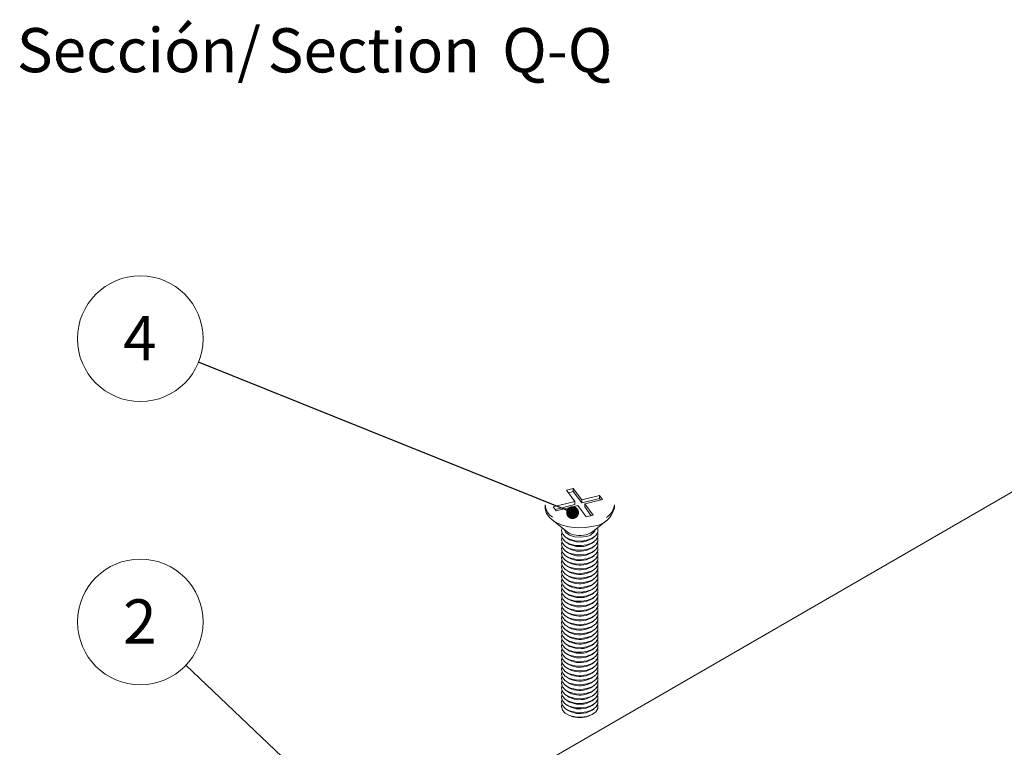
# Model space of a CAD drawing. Units: millimetres. Extents: x 0 to 841, y 0 to 594.
# Drawn here: x 685 to 763, y 225 to 283 of the extents above; entities that cross this region are included whole.
import ezdxf

# ---------------------------------------------------------------- set-up
doc = ezdxf.new("R2010")
doc.units = ezdxf.units.MM
doc.styles.add('SLDTEXTSTYLE0', font='TXT', dxfattribs={"width": 0.75})
doc.dimstyles.new('SLDDIMSTYLE8', dxfattribs={"dimtxt": 0.18, "dimasz": 1.016, "dimexe": 0, "dimexo": 0.0625, "dimgap": 0, "dimtad": 0, "dimtih": 1, "dimtoh": 1, "dimdec": 0, "dimrnd": 1e-09, "dimzin": 0, "dimdsep": 46, "dimtxsty": 'Standard', "dimblk1": 'DOT', "dimblk2": 'DOT', "dimsah": 1, "dimcen": 0.09, "dimadec": 0, "dimazin": 0, "dimtfac": 1.016, "dimtdec": 0, "dimtofl": 0, "dimtmove": 0, "dimatfit": 3, "dimldrblk": 'DOT', "dimfxl": 1, "dimfrac": 2, "dimtolj": 1, "dimtzin": 0, "dimarcsym": 0})

# ---------------------------------------------------------------- blocks, each defined once
blk = doc.blocks.new('SW_NOTE_32')
at = {"color": 0, "linetype": 'Continuous', "lineweight": 0}
blk.add_circle((-3.613, 3.429), 4.981, dxfattribs=at)
at = {"color": 0, "linetype": 'Continuous', "lineweight": 0, "insert": (-3.648, 5.22), "char_height": 3.5, "attachment_point": 2, "style": 'SLDTEXTSTYLE0'}
blk.add_mtext('2', dxfattribs=at)
blk = doc.blocks.new('_DOT')
at = {"color": 0, "linetype": 'ByBlock', "lineweight": -2}
blk.add_line((-0.5, 0), (-1, 0), dxfattribs=at)
at = {"color": 0, "linetype": 'ByBlock', "const_width": 0.5}
blk.add_lwpolyline([(-0.25, 0, 1), (0.25, 0, 1)], format="xyb", close=True, dxfattribs=at)
blk = doc.blocks.new('SW_NOTE_35')
at = {"color": 0, "linetype": 'Continuous', "lineweight": 0}
blk.add_circle((-4.622, 1.858), 4.981, dxfattribs=at)
at = {"color": 0, "linetype": 'Continuous', "lineweight": 0, "insert": (-4.657, 3.649), "char_height": 3.5, "attachment_point": 2, "style": 'SLDTEXTSTYLE0'}
blk.add_mtext('4', dxfattribs=at)
blk = doc.blocks.new('SW_NOTE_39')
at = {"color": 0, "linetype": 'Continuous', "lineweight": 0, "char_height": 3.5, "attachment_point": 2, "style": 'SLDTEXTSTYLE0'}
for s, insert in [('Sección/', (10.008, 4.512)), ('Section', (28.638, 4.498)), ('Q-Q', (43.186, 4.512))]:
    blk.add_mtext(s, dxfattribs=dict(at, insert=insert))

msp = doc.modelspace()

# ---------------------------------------------------------------- linework, layer by layer
at = {"color": 7, "linetype": 'Continuous', "lineweight": 15}
for p, q in [((771.5025868, 250.1430516), (703.7278863, 211.0175499)), ((728.8880507, 245.9032705), (728.3366484, 245.7667135)), ((728.3366484, 245.7667135), (729.0068714, 244.8648132)), ((728.8880507, 245.6583082), (728.4903911, 245.5598262)), ((729.5582736, 245.0013702), (728.8880507, 245.9032705)), ((728.8880507, 245.6583082), (728.8880507, 245.9032705)), ((729.5582736, 244.756408), (728.8880507, 245.6583082)), ((730.9735894, 245.3518789), (729.5582736, 245.0013702)), ((731.2101387, 245.0335611), (730.9735894, 245.3518789)), ((730.9735894, 245.1069166), (730.9735894, 245.3518789)), ((726.6508471, 244.6106247), (726.6508471, 244.3656624)), ((729.0068714, 244.8648132), (727.2975745, 244.4414989)), ((727.2975745, 244.4414989), (727.5341237, 244.1231812)), ((729.0068714, 244.619851), (727.4513171, 244.2346117)), ((727.5341237, 244.1231812), (729.2434206, 244.5464955)), ((729.0068714, 244.619851), (729.0068714, 244.8648132)), ((729.2434206, 244.5464955), (729.9136436, 243.6445952)), ((730.9735894, 245.1069166), (729.5582736, 244.756408)), ((729.5582736, 244.756408), (729.5582736, 245.0013702)), ((729.7948229, 244.6830525), (731.2101387, 245.0335611)), ((730.4650458, 243.7811522), (729.7948229, 244.6830525)), ((729.7948229, 244.4380902), (729.7948229, 244.6830525)), ((730.3113031, 243.7430772), (729.7948229, 244.4380902)), ((731.056396, 244.9954861), (730.9735894, 245.1069166)), ((732.1508471, 244.3656624), (732.1508471, 244.6106247)), ((729.9136436, 243.6445952), (730.4650458, 243.7811522)), ((727.1788018, 243.4303468), (728.3908265, 242.4707455)), ((730.4108677, 242.4707455), (731.6228924, 243.4303468)), ((728.2729497, 242.0432285), (728.4285217, 241.9320646)), ((730.3731725, 241.9320646), (730.5287446, 242.0432285)), ((728.2729497, 241.6757851), (728.4285217, 241.5646213)), ((728.2729497, 241.3083418), (728.4285217, 241.1971779)), ((730.3731725, 241.5646213), (730.5287446, 241.6757851)), ((730.3731725, 241.1971779), (730.5287446, 241.3083418)), ((728.2729497, 240.9408984), (728.4285217, 240.8297345)), ((728.2729497, 240.573455), (728.4285217, 240.4622912)), ((730.3731725, 240.8297345), (730.5287446, 240.9408984)), ((730.3731725, 240.4622912), (730.5287446, 240.573455)), ((728.2729497, 240.2060117), (728.4285217, 240.0948478)), ((728.2729497, 239.8385683), (728.4285217, 239.7274044)), ((730.3731725, 240.0948478), (730.5287446, 240.2060117)), ((730.3731725, 239.7274044), (730.5287446, 239.8385683)), ((728.2729497, 239.4711249), (728.4285217, 239.3599611)), ((728.2729497, 239.1036816), (728.4285217, 238.9925177)), ((730.3731725, 239.3599611), (730.5287446, 239.4711249)), ((730.3731725, 238.9925177), (730.5287446, 239.1036816)), ((728.2729497, 238.7362382), (728.4285217, 238.6250743)), ((728.2729497, 238.3687948), (728.4285217, 238.257631)), ((730.3731725, 238.6250743), (730.5287446, 238.7362382)), ((730.3731725, 238.257631), (730.5287446, 238.3687948)), ((728.2729497, 238.0013515), (728.4285217, 237.8901876)), ((728.2729497, 237.6339081), (728.4285217, 237.5227442)), ((730.3731725, 237.8901876), (730.5287446, 238.0013515)), ((730.3731725, 237.5227442), (730.5287446, 237.6339081)), ((728.2729497, 237.2664647), (728.4285217, 237.1553009)), ((728.2729497, 236.8990214), (728.4285217, 236.7878575)), ((730.3731725, 237.1553009), (730.5287446, 237.2664647)), ((730.3731725, 236.7878575), (730.5287446, 236.8990214)), ((728.2729497, 236.531578), (728.4285217, 236.4204141)), ((728.2729497, 236.1641346), (728.4285217, 236.0529708)), ((728.2729497, 235.7966913), (728.4285217, 235.6855274)), ((730.3731725, 236.4204141), (730.5287446, 236.531578)), ((730.3731725, 236.0529708), (730.5287446, 236.1641346)), ((730.3731725, 235.6855274), (730.5287446, 235.7966913)), ((728.2729497, 235.4292479), (728.4285217, 235.318084)), ((728.2729497, 235.0618045), (728.4285217, 234.9506407)), ((730.3731725, 235.318084), (730.5287446, 235.4292479)), ((730.3731725, 234.9506407), (730.5287446, 235.0618045)), ((728.2729497, 234.6943612), (728.4285217, 234.5831973)), ((728.2729497, 234.3269178), (728.4285217, 234.2157539)), ((730.3731725, 234.5831973), (730.5287446, 234.6943612)), ((730.3731725, 234.2157539), (730.5287446, 234.3269178)), ((728.2729497, 233.9594744), (728.4285217, 233.8483106)), ((728.2729497, 233.5920311), (728.4285217, 233.4808672)), ((730.3731725, 233.8483106), (730.5287446, 233.9594744)), ((730.3731725, 233.4808672), (730.5287446, 233.5920311)), ((728.2729497, 233.2245877), (728.4285217, 233.1134238)), ((728.2729497, 232.8571443), (728.4285217, 232.7459805)), ((730.3731725, 233.1134238), (730.5287446, 233.2245877)), ((730.3731725, 232.7459805), (730.5287446, 232.8571443)), ((728.2729497, 232.489701), (728.4285217, 232.3785371)), ((728.2729497, 232.1222576), (728.4285217, 232.0110938)), ((730.3731725, 232.3785371), (730.5287446, 232.489701)), ((730.3731725, 232.0110938), (730.5287446, 232.1222576)), ((728.2729497, 231.7548143), (728.4285217, 231.6436504)), ((728.2729497, 231.3873709), (728.4285217, 231.276207)), ((730.3731725, 231.6436504), (730.5287446, 231.7548143)), ((730.3731725, 231.276207), (730.5287446, 231.3873709)), ((728.2729497, 231.0199275), (728.4285217, 230.9087637)), ((728.2729497, 230.6524842), (728.4285217, 230.5413203)), ((730.3731725, 230.9087637), (730.5287446, 231.0199275)), ((730.3731725, 230.5413203), (730.5287446, 230.6524842)), ((728.2729497, 230.2850408), (728.4285217, 230.1738769)), ((728.2729497, 229.9175974), (728.4285217, 229.8064336)), ((728.2729497, 229.5501541), (728.4285217, 229.4389902)), ((730.3731725, 230.1738769), (730.5287446, 230.2850408)), ((730.3731725, 229.8064336), (730.5287446, 229.9175974)), ((730.3731725, 229.4389902), (730.5287446, 229.5501541)), ((728.2729497, 229.1827107), (728.4285217, 229.0715468)), ((728.2729497, 228.8152673), (728.4285217, 228.7041035)), ((730.3731725, 229.0715468), (730.5287446, 229.1827107)), ((730.3731725, 228.7041035), (730.5287446, 228.8152673)), ((728.2729497, 228.447824), (728.4285217, 228.3366601)), ((730.3731725, 228.3366601), (730.5287446, 228.447824)), ((728.5219591, 227.9406501), (728.6583383, 227.8806518)), ((730.143356, 227.8806518), (730.2797351, 227.9406501))]:
    msp.add_line(p, q, dxfattribs=at)
at = {"color": 7, "linetype": 'Continuous', "lineweight": 15, "flags": 128}
for points in [[(730.4850313, 242.9067061), (729.8487139, 242.7993164), (729.1863681, 242.7829569), (728.5364871, 242.8585786), (727.9368395, 243.0217865), (727.4222747, 243.2630956), (727.0226973, 243.5684819), (726.7613294, 243.9201974), (726.6533607, 244.2978017), (726.6508471, 244.3656624)], [(729.9725079, 241.8000048), (729.5088537, 241.7345309), (729.0334953, 241.7595142), (728.5979452, 241.8722474), (728.2494019, 242.0605141), (728.0256357, 242.3039127), (727.9508949, 242.5760672), (727.9982521, 242.7815601)], [(729.9725079, 241.4325614), (729.5088537, 241.3670875), (729.0334953, 241.3920708), (728.5979452, 241.504804), (728.2494019, 241.6930708), (728.0256357, 241.9364694), (727.9508949, 242.2086238), (727.9862033, 242.385551)], [(729.8936581, 242.0898324), (729.4454016, 242.0318432), (728.9911278, 242.0712495), (728.5921889, 242.2027293), (728.3024637, 242.4085253), (728.1634548, 242.6507635)], [(730.4108677, 242.4707455), (730.2753577, 242.3802798), (729.8936581, 242.232727)], [(730.8034421, 242.7815601), (730.8329611, 242.700343), (730.8290867, 242.4247986), (730.6704403, 242.1649102), (730.3742138, 241.9488408), (729.9725079, 241.8000048)], [(730.8154909, 242.385551), (730.8329611, 242.3328996), (730.8290867, 242.0573552), (730.6704403, 241.7974669), (730.3742138, 241.5813974), (729.9725079, 241.4325614)], [(729.9725079, 241.065118), (729.5088537, 240.9996441), (729.0334953, 241.0246275), (728.5979452, 241.1373607), (728.2494019, 241.3256274), (728.0256357, 241.569026), (727.9508949, 241.8411805), (727.9862033, 242.0181076)], [(729.9725079, 240.6976747), (729.5088537, 240.6322008), (729.0334953, 240.6571841), (728.5979452, 240.7699173), (728.2494019, 240.958184), (728.0256357, 241.2015826), (727.9508949, 241.4737371), (727.9862033, 241.6506642)], [(729.9725079, 240.3302313), (729.5088537, 240.2647574), (729.0334953, 240.2897407), (728.5979452, 240.4024739), (728.2494019, 240.5907407), (728.0256357, 240.8341393), (727.9508949, 241.1062937), (727.9862033, 241.2832209)], [(730.3731725, 241.9320646), (730.2753577, 241.8699418), (729.8936581, 241.722389)], [(730.3731725, 241.5646213), (730.2753577, 241.5024985), (729.8936581, 241.3549456)], [(730.8154909, 242.0181076), (730.8329611, 241.9654562), (730.8290867, 241.6899119), (730.6704403, 241.4300235), (730.3742138, 241.2139541), (729.9725079, 241.065118)], [(730.8154909, 241.6506642), (730.8329611, 241.5980129), (730.8290867, 241.3224685), (730.6704403, 241.0625801), (730.3742138, 240.8465107), (729.9725079, 240.6976747)], [(730.8154909, 241.2832209), (730.8329611, 241.2305695), (730.8290867, 240.9550251), (730.6704403, 240.6951368), (730.3742138, 240.4790673), (729.9725079, 240.3302313)], [(729.9725079, 239.9627879), (729.5088537, 239.897314), (729.0334953, 239.9222974), (728.5979452, 240.0350306), (728.2494019, 240.2232973), (728.0256357, 240.4666959), (727.9508949, 240.7388504), (727.9862033, 240.9157775)], [(729.9725079, 239.5953446), (729.5088537, 239.5298707), (729.0334953, 239.554854), (728.5979452, 239.6675872), (728.2494019, 239.8558539), (728.0256357, 240.0992525), (727.9508949, 240.371407), (727.9862033, 240.5483341)], [(730.3731725, 241.1971779), (730.2753577, 241.1350551), (729.8936581, 240.9875023)], [(730.3731725, 240.8297345), (730.2753577, 240.7676117), (729.8936581, 240.6200589)], [(730.8154909, 240.9157775), (730.8329611, 240.8631261), (730.8290867, 240.5875818), (730.6704403, 240.3276934), (730.3742138, 240.111624), (729.9725079, 239.9627879)], [(730.8154909, 240.5483341), (730.8329611, 240.4956828), (730.8290867, 240.2201384), (730.6704403, 239.96025), (730.3742138, 239.7441806), (729.9725079, 239.5953446)], [(729.9725079, 239.2279012), (729.5088537, 239.1624273), (729.0334953, 239.1874106), (728.5979452, 239.3001439), (728.2494019, 239.4884106), (728.0256357, 239.7318092), (727.9508949, 240.0039636), (727.9862033, 240.1808908)], [(729.9725079, 238.8604578), (729.5088537, 238.7949839), (729.0334953, 238.8199673), (728.5979452, 238.9327005), (728.2494019, 239.1209672), (728.0256357, 239.3643658), (727.9508949, 239.6365203), (727.9862033, 239.8134474)], [(730.3731725, 240.4622912), (730.2753577, 240.4001684), (729.8936581, 240.2526155)], [(730.3731725, 240.0948478), (730.2753577, 240.032725), (729.8936581, 239.8851722)], [(730.3731725, 239.7274044), (730.2753577, 239.6652816), (729.8936581, 239.5177288)], [(730.8154909, 240.1808908), (730.8329611, 240.1282394), (730.8290867, 239.852695), (730.6704403, 239.5928067), (730.3742138, 239.3767372), (729.9725079, 239.2279012)], [(730.8154909, 239.8134474), (730.8329611, 239.7607961), (730.8290867, 239.4852517), (730.6704403, 239.2253633), (730.3742138, 239.0092939), (729.9725079, 238.8604578)], [(729.9725079, 238.4930145), (729.5088537, 238.4275406), (729.0334953, 238.4525239), (728.5979452, 238.5652571), (728.2494019, 238.7535238), (728.0256357, 238.9969224), (727.9508949, 239.2690769), (727.9862033, 239.446004)], [(729.9725079, 238.1255711), (729.5088537, 238.0600972), (729.0334953, 238.0850805), (728.5979452, 238.1978138), (728.2494019, 238.3860805), (728.0256357, 238.6294791), (727.9508949, 238.9016335), (727.9862033, 239.0785607)], [(730.3731725, 239.3599611), (730.2753577, 239.2978383), (729.8936581, 239.1502854)], [(730.3731725, 238.9925177), (730.2753577, 238.9303949), (729.8936581, 238.7828421)], [(730.8154909, 239.446004), (730.8329611, 239.3933527), (730.8290867, 239.1178083), (730.6704403, 238.8579199), (730.3742138, 238.6418505), (729.9725079, 238.4930145)], [(730.8154909, 239.0785607), (730.8329611, 239.0259093), (730.8290867, 238.7503649), (730.6704403, 238.4904766), (730.3742138, 238.2744071), (729.9725079, 238.1255711)], [(729.9725079, 237.7581278), (729.5088537, 237.6926539), (729.0334953, 237.7176372), (728.5979452, 237.8303704), (728.2494019, 238.0186371), (728.0256357, 238.2620357), (727.9508949, 238.5341902), (727.9862033, 238.7111173)], [(729.9725079, 237.3906844), (729.5088537, 237.3252105), (729.0334953, 237.3501938), (728.5979452, 237.462927), (728.2494019, 237.6511937), (728.0256357, 237.8945923), (727.9508949, 238.1667468), (727.9862033, 238.3436739)], [(730.3731725, 238.6250743), (730.2753577, 238.5629516), (729.8936581, 238.4153987)], [(730.3731725, 238.257631), (730.2753577, 238.1955082), (729.8936581, 238.0479554)], [(730.8154909, 238.7111173), (730.8329611, 238.658466), (730.8290867, 238.3829216), (730.6704403, 238.1230332), (730.3742138, 237.9069638), (729.9725079, 237.7581278)], [(730.8154909, 238.3436739), (730.8329611, 238.2910226), (730.8290867, 238.0154782), (730.6704403, 237.7555898), (730.3742138, 237.5395204), (729.9725079, 237.3906844)], [(729.9725079, 237.023241), (729.5088537, 236.9577671), (729.0334953, 236.9827504), (728.5979452, 237.0954837), (728.2494019, 237.2837504), (728.0256357, 237.527149), (727.9508949, 237.7993034), (727.9862033, 237.9762306)], [(729.9725079, 236.6557977), (729.5088537, 236.5903238), (729.0334953, 236.6153071), (728.5979452, 236.7280403), (728.2494019, 236.916307), (728.0256357, 237.1597056), (727.9508949, 237.4318601), (727.9862033, 237.6087872)], [(730.3731725, 237.8901876), (730.2753577, 237.8280648), (729.8936581, 237.680512)], [(730.3731725, 237.5227442), (730.2753577, 237.4606215), (729.8936581, 237.3130686)], [(730.8154909, 237.9762306), (730.8329611, 237.9235792), (730.8290867, 237.6480348), (730.6704403, 237.3881465), (730.3742138, 237.172077), (729.9725079, 237.023241)], [(730.8154909, 237.6087872), (730.8329611, 237.5561359), (730.8290867, 237.2805915), (730.6704403, 237.0207031), (730.3742138, 236.8046337), (729.9725079, 236.6557977)], [(729.9725079, 236.2883543), (729.5088537, 236.2228804), (729.0334953, 236.2478637), (728.5979452, 236.3605969), (728.2494019, 236.5488636), (728.0256357, 236.7922622), (727.9508949, 237.0644167), (727.9862033, 237.2413439)], [(729.9725079, 235.9209109), (729.5088537, 235.855437), (729.0334953, 235.8804203), (728.5979452, 235.9931536), (728.2494019, 236.1814203), (728.0256357, 236.4248189), (727.9508949, 236.6969733), (727.9862033, 236.8739005)], [(730.3731725, 237.1553009), (730.2753577, 237.0931781), (729.8936581, 236.9456253)], [(730.3731725, 236.7878575), (730.2753577, 236.7257347), (729.8936581, 236.5781819)], [(730.8154909, 237.2413439), (730.8329611, 237.1886925), (730.8290867, 236.9131481), (730.6704403, 236.6532597), (730.3742138, 236.4371903), (729.9725079, 236.2883543)], [(730.8154909, 236.8739005), (730.8329611, 236.8212491), (730.8290867, 236.5457047), (730.6704403, 236.2858164), (730.3742138, 236.0697469), (729.9725079, 235.9209109)], [(729.9725079, 235.5534676), (729.5088537, 235.4879937), (729.0334953, 235.512977), (728.5979452, 235.6257102), (728.2494019, 235.8139769), (728.0256357, 236.0573755), (727.9508949, 236.32953), (727.9862033, 236.5064571)], [(729.9725079, 235.1860242), (729.5088537, 235.1205503), (729.0334953, 235.1455336), (728.5979452, 235.2582668), (728.2494019, 235.4465336), (728.0256357, 235.6899321), (727.9508949, 235.9620866), (727.9862033, 236.1390138)], [(730.3731725, 236.4204141), (730.2753577, 236.3582914), (729.8936581, 236.2107385)], [(730.3731725, 236.0529708), (730.2753577, 235.990848), (729.8936581, 235.8432952)], [(730.8154909, 236.5064571), (730.8329611, 236.4538058), (730.8290867, 236.1782614), (730.6704403, 235.918373), (730.3742138, 235.7023036), (729.9725079, 235.5534676)], [(730.8154909, 236.1390138), (730.8329611, 236.0863624), (730.8290867, 235.810818), (730.6704403, 235.5509296), (730.3742138, 235.3348602), (729.9725079, 235.1860242)], [(729.9725079, 234.8185808), (729.5088537, 234.7531069), (729.0334953, 234.7780903), (728.5979452, 234.8908235), (728.2494019, 235.0790902), (728.0256357, 235.3224888), (727.9508949, 235.5946432), (727.9862033, 235.7715704)], [(729.9725079, 234.4511375), (729.5088537, 234.3856636), (729.0334953, 234.4106469), (728.5979452, 234.5233801), (728.2494019, 234.7116468), (728.0256357, 234.9550454), (727.9508949, 235.2271999), (727.9862033, 235.404127)], [(729.9725079, 234.0836941), (729.5088537, 234.0182202), (729.0334953, 234.0432035), (728.5979452, 234.1559367), (728.2494019, 234.3442035), (728.0256357, 234.5876021), (727.9508949, 234.8597565), (727.9862033, 235.0366837)], [(730.3731725, 235.6855274), (730.2753577, 235.6234046), (729.8936581, 235.4758518)], [(730.3731725, 235.318084), (730.2753577, 235.2559613), (729.8936581, 235.1084084)], [(730.8154909, 235.7715704), (730.8329611, 235.718919), (730.8290867, 235.4433747), (730.6704403, 235.1834863), (730.3742138, 234.9674168), (729.9725079, 234.8185808)], [(730.8154909, 235.404127), (730.8329611, 235.3514757), (730.8290867, 235.0759313), (730.6704403, 234.8160429), (730.3742138, 234.5999735), (729.9725079, 234.4511375)], [(730.8154909, 235.0366837), (730.8329611, 234.9840323), (730.8290867, 234.7084879), (730.6704403, 234.4485995), (730.3742138, 234.2325301), (729.9725079, 234.0836941)], [(729.9725079, 233.7162507), (729.5088537, 233.6507768), (729.0334953, 233.6757602), (728.5979452, 233.7884934), (728.2494019, 233.9767601), (728.0256357, 234.2201587), (727.9508949, 234.4923131), (727.9862033, 234.6692403)], [(729.9725079, 233.3488074), (729.5088537, 233.2833335), (729.0334953, 233.3083168), (728.5979452, 233.42105), (728.2494019, 233.6093167), (728.0256357, 233.8527153), (727.9508949, 234.1248698), (727.9862033, 234.3017969)], [(730.3731725, 234.9506407), (730.2753577, 234.8885179), (729.8936581, 234.7409651)], [(730.3731725, 234.5831973), (730.2753577, 234.5210745), (729.8936581, 234.3735217)], [(730.8154909, 234.6692403), (730.8329611, 234.6165889), (730.8290867, 234.3410446), (730.6704403, 234.0811562), (730.3742138, 233.8650867), (729.9725079, 233.7162507)], [(730.8154909, 234.3017969), (730.8329611, 234.2491456), (730.8290867, 233.9736012), (730.6704403, 233.7137128), (730.3742138, 233.4976434), (729.9725079, 233.3488074)], [(729.9725079, 232.981364), (729.5088537, 232.9158901), (729.0334953, 232.9408734), (728.5979452, 233.0536066), (728.2494019, 233.2418734), (728.0256357, 233.485272), (727.9508949, 233.7574264), (727.9862033, 233.9343536)], [(729.9725079, 232.6139206), (729.5088537, 232.5484467), (729.0334953, 232.5734301), (728.5979452, 232.6861633), (728.2494019, 232.87443), (728.0256357, 233.1178286), (727.9508949, 233.3899831), (727.9862033, 233.5669102)], [(730.3731725, 234.2157539), (730.2753577, 234.1536312), (729.8936581, 234.0060783)], [(730.3731725, 233.8483106), (730.2753577, 233.7861878), (729.8936581, 233.638635)], [(730.3731725, 233.4808672), (730.2753577, 233.4187444), (729.8936581, 233.2711916)], [(730.8154909, 233.9343536), (730.8329611, 233.8817022), (730.8290867, 233.6061578), (730.6704403, 233.3462694), (730.3742138, 233.1302), (729.9725079, 232.981364)], [(730.8154909, 233.5669102), (730.8329611, 233.5142588), (730.8290867, 233.2387145), (730.6704403, 232.9788261), (730.3742138, 232.7627567), (729.9725079, 232.6139206)], [(729.9725079, 232.2464773), (729.5088537, 232.1810034), (729.0334953, 232.2059867), (728.5979452, 232.3187199), (728.2494019, 232.5069866), (728.0256357, 232.7503852), (727.9508949, 233.0225397), (727.9862033, 233.1994668)], [(729.9725079, 231.8790339), (729.5088537, 231.81356), (729.0334953, 231.8385433), (728.5979452, 231.9512765), (728.2494019, 232.1395433), (728.0256357, 232.3829419), (727.9508949, 232.6550963), (727.9862033, 232.8320235)], [(730.3731725, 233.1134238), (730.2753577, 233.0513011), (729.8936581, 232.9037482)], [(730.3731725, 232.7459805), (730.2753577, 232.6838577), (729.8936581, 232.5363049)], [(730.8154909, 233.1994668), (730.8329611, 233.1468155), (730.8290867, 232.8712711), (730.6704403, 232.6113827), (730.3742138, 232.3953133), (729.9725079, 232.2464773)], [(730.8154909, 232.8320235), (730.8329611, 232.7793721), (730.8290867, 232.5038277), (730.6704403, 232.2439394), (730.3742138, 232.0278699), (729.9725079, 231.8790339)], [(729.9725079, 231.5115905), (729.5088537, 231.4461166), (729.0334953, 231.4711), (728.5979452, 231.5838332), (728.2494019, 231.7720999), (728.0256357, 232.0154985), (727.9508949, 232.287653), (727.9862033, 232.4645801)], [(729.9725079, 231.1441472), (729.5088537, 231.0786733), (729.0334953, 231.1036566), (728.5979452, 231.2163898), (728.2494019, 231.4046565), (728.0256357, 231.6480551), (727.9508949, 231.9202096), (727.9862033, 232.0971367)], [(730.3731725, 232.3785371), (730.2753577, 232.3164143), (729.8936581, 232.1688615)], [(730.3731725, 232.0110938), (730.2753577, 231.948971), (729.8936581, 231.8014181)], [(730.8154909, 232.4645801), (730.8329611, 232.4119287), (730.8290867, 232.1363844), (730.6704403, 231.876496), (730.3742138, 231.6604266), (729.9725079, 231.5115905)], [(730.8154909, 232.0971367), (730.8329611, 232.0444854), (730.8290867, 231.768941), (730.6704403, 231.5090526), (730.3742138, 231.2929832), (729.9725079, 231.1441472)], [(729.9725079, 230.7767038), (729.5088537, 230.7112299), (729.0334953, 230.7362132), (728.5979452, 230.8489464), (728.2494019, 231.0372132), (728.0256357, 231.2806118), (727.9508949, 231.5527662), (727.9862033, 231.7296934)], [(729.9725079, 230.4092604), (729.5088537, 230.3437865), (729.0334953, 230.3687699), (728.5979452, 230.4815031), (728.2494019, 230.6697698), (728.0256357, 230.9131684), (727.9508949, 231.1853229), (727.9862033, 231.36225)], [(730.3731725, 231.6436504), (730.2753577, 231.5815276), (729.8936581, 231.4339748)], [(730.3731725, 231.276207), (730.2753577, 231.2140842), (729.8936581, 231.0665314)], [(730.8154909, 231.7296934), (730.8329611, 231.677042), (730.8290867, 231.4014976), (730.6704403, 231.1416093), (730.3742138, 230.9255398), (729.9725079, 230.7767038)], [(730.8154909, 231.36225), (730.8329611, 231.3095986), (730.8290867, 231.0340543), (730.6704403, 230.7741659), (730.3742138, 230.5580965), (729.9725079, 230.4092604)], [(729.9725079, 230.0418171), (729.5088537, 229.9763432), (729.0334953, 230.0013265), (728.5979452, 230.1140597), (728.2494019, 230.3023264), (728.0256357, 230.545725), (727.9508949, 230.8178795), (727.9862033, 230.9948066)], [(729.9725079, 229.6743737), (729.5088537, 229.6088998), (729.0334953, 229.6338831), (728.5979452, 229.7466164), (728.2494019, 229.9348831), (728.0256357, 230.1782817), (727.9508949, 230.4504361), (727.9862033, 230.6273633)], [(730.3731725, 230.9087637), (730.2753577, 230.8466409), (729.8936581, 230.699088)], [(730.3731725, 230.5413203), (730.2753577, 230.4791975), (729.8936581, 230.3316447)], [(730.8154909, 230.9948066), (730.8329611, 230.9421553), (730.8290867, 230.6666109), (730.6704403, 230.4067225), (730.3742138, 230.1906531), (729.9725079, 230.0418171)], [(730.8154909, 230.6273633), (730.8329611, 230.5747119), (730.8290867, 230.2991675), (730.6704403, 230.0392792), (730.3742138, 229.8232097), (729.9725079, 229.6743737)], [(729.9725079, 229.3069304), (729.5088537, 229.2414564), (729.0334953, 229.2664398), (728.5979452, 229.379173), (728.2494019, 229.5674397), (728.0256357, 229.8108383), (727.9508949, 230.0829928), (727.9862033, 230.2599199)], [(729.9725079, 228.939487), (729.5088537, 228.8740131), (729.0334953, 228.8989964), (728.5979452, 229.0117296), (728.2494019, 229.1999963), (728.0256357, 229.4433949), (727.9508949, 229.7155494), (727.9862033, 229.8924765)], [(730.3731725, 230.1738769), (730.2753577, 230.1117542), (729.8936581, 229.9642013)], [(730.3731725, 229.8064336), (730.2753577, 229.7443108), (729.8936581, 229.5967579)], [(730.8154909, 230.2599199), (730.8329611, 230.2072686), (730.8290867, 229.9317242), (730.6704403, 229.6718358), (730.3742138, 229.4557664), (729.9725079, 229.3069304)], [(730.8154909, 229.8924765), (730.8329611, 229.8398252), (730.8290867, 229.5642808), (730.6704403, 229.3043924), (730.3742138, 229.088323), (729.9725079, 228.939487)], [(729.9725079, 228.5720436), (729.5088537, 228.5065697), (729.0334953, 228.531553), (728.5979452, 228.6442863), (728.2494019, 228.832553), (728.0256357, 229.0759516), (727.9508949, 229.348106), (727.9862033, 229.5250332)], [(729.9725079, 228.2046003), (729.5088537, 228.1391264), (729.0334953, 228.1641097), (728.5979452, 228.2768429), (728.2494019, 228.4651096), (728.0256357, 228.7085082), (727.9508949, 228.9806627), (727.9862033, 229.1575898)], [(729.9725079, 227.8371569), (729.5088537, 227.771683), (729.0334953, 227.7966663), (728.5979452, 227.9093995), (728.2494019, 228.0976662), (728.0256357, 228.3410648), (727.9508949, 228.6132193), (727.9862033, 228.7901465)], [(730.3731725, 229.4389902), (730.2753577, 229.3768674), (729.8936581, 229.2293146)], [(730.3731725, 229.0715468), (730.2753577, 229.0094241), (729.8936581, 228.8618712)], [(730.8154909, 229.5250332), (730.8329611, 229.4723818), (730.8290867, 229.1968374), (730.6704403, 228.9369491), (730.3742138, 228.7208796), (729.9725079, 228.5720436)], [(730.8154909, 229.1575898), (730.8329611, 229.1049385), (730.8290867, 228.8293941), (730.6704403, 228.5695057), (730.3742138, 228.3534363), (729.9725079, 228.2046003)], [(730.8154909, 228.7901465), (730.8329611, 228.7374951), (730.8290867, 228.4619507), (730.6704403, 228.2020623), (730.3742138, 227.9859929), (729.9725079, 227.8371569)], [(730.3731725, 228.7041035), (730.2753577, 228.6419807), (729.8936581, 228.4944279)], [(730.3731725, 228.3366601), (730.2753577, 228.2745373), (729.8936581, 228.1269845)]]:
    msp.add_lwpolyline(points, dxfattribs=at)
at = {"color": 7, "linetype": 'Continuous', "lineweight": 15}
for centre, radius, start, end in [((727.8906848, 244.6865192), 1.2421584, 183.502891367, 238.529610825), ((730.8136401, 244.7425982), 1.3437037, 302.148877192, 354.363537038), ((730.3142017, 244.7822376), 1.8832953, 275.204327708, 347.220778911), ((729.4014325, 243.9882444), 1.8232189, 236.337646497, 285.662846701), ((729.7871293, 243.005884), 0.922225, 276.633202494, 337.351956736), ((729.4011738, 243.5048454), 1.8492408, 238.266180959, 285.445223803), ((729.4011738, 243.137402), 1.8492408, 238.266180959, 285.445223803), ((729.4011738, 242.7699587), 1.8492408, 238.266180959, 285.445223803), ((729.4011738, 242.4025153), 1.8492408, 238.266180959, 285.445223803), ((729.4011738, 242.0350719), 1.8492408, 238.266180959, 285.445223803), ((729.4011738, 241.6676286), 1.8492408, 238.266180959, 285.445223803), ((729.4011738, 241.3001852), 1.8492408, 238.266180959, 285.445223803), ((729.4011738, 240.9327418), 1.8492408, 238.266180959, 285.445223803), ((729.4011738, 240.5652985), 1.8492408, 238.266180959, 285.445223803), ((729.4011738, 240.1978551), 1.8492408, 238.266180959, 285.445223803), ((729.4011738, 239.8304117), 1.8492408, 238.266180959, 285.445223803), ((729.4011738, 239.4629684), 1.8492408, 238.266180959, 285.445223803), ((729.4011738, 239.095525), 1.8492408, 238.266180959, 285.445223803), ((729.4011738, 238.7280816), 1.8492408, 238.266180959, 285.445223803), ((729.4011738, 238.3606383), 1.8492408, 238.266180959, 285.445223803), ((729.4011738, 237.9931949), 1.8492408, 238.266180959, 285.445223803), ((729.4011738, 237.6257515), 1.8492408, 238.266180959, 285.445223803), ((729.4011738, 237.2583082), 1.8492408, 238.266180959, 285.445223803), ((729.4011738, 236.8908648), 1.8492408, 238.266180959, 285.445223803), ((729.4011738, 236.5234215), 1.8492408, 238.266180959, 285.445223803), ((729.4011738, 236.1559781), 1.8492408, 238.266180959, 285.445223803), ((729.4011738, 235.7885347), 1.8492408, 238.266180959, 285.445223803), ((729.4011738, 235.4210914), 1.8492408, 238.266180959, 285.445223803), ((729.4011738, 235.053648), 1.8492408, 238.266180959, 285.445223803), ((729.4011738, 234.6862046), 1.8492408, 238.266180959, 285.445223803), ((729.4011738, 234.3187613), 1.8492408, 238.266180959, 285.445223803), ((729.4011738, 233.9513179), 1.8492408, 238.266180959, 285.445223803), ((729.4011738, 233.5838745), 1.8492408, 238.266180959, 285.445223803), ((729.4011738, 233.2164312), 1.8492408, 238.266180959, 285.445223803), ((729.4011738, 232.8489878), 1.8492408, 238.266180959, 285.445223803), ((729.4011738, 232.4815444), 1.8492408, 238.266180959, 285.445223803), ((729.4011738, 232.1141011), 1.8492408, 238.266180959, 285.445223803), ((729.4011738, 231.7466577), 1.8492408, 238.266180959, 285.445223803), ((729.4011738, 231.3792143), 1.8492408, 238.266180959, 285.445223803), ((729.4011738, 231.011771), 1.8492408, 238.266180959, 285.445223803), ((729.4011738, 230.6443276), 1.8492408, 238.266180959, 285.445223803), ((729.4011738, 230.2768842), 1.8492408, 238.266180959, 285.445223803), ((729.4011738, 229.9094409), 1.8492408, 238.266180959, 285.445223803), ((729.4008471, 229.6808959), 1.9473567, 247.58635091, 292.41364909)]:
    msp.add_arc(centre, radius, start, end, dxfattribs=at)

# ---------------------------------------------------------------- block references
at = {"color": 7, "linetype": 'Continuous', "lineweight": 0}
for name, p in [('SW_NOTE_39', (684.4283404, 277.8624548)), ('SW_NOTE_35', (699.1762714, 255.9082464)), ('SW_NOTE_32', (698.1676112, 231.8949911))]:
    msp.add_blockref(name, p, dxfattribs=at)

# ---------------------------------------------------------------- leaders
for points in [[(728.8285943, 243.9871355), (699.1762714, 255.9082464)], [(721.4345874, 209.8131307), (698.1676112, 231.8949911)]]:
    msp.add_leader(points, dimstyle='SLDDIMSTYLE8', dxfattribs=at)

doc.saveas('drawing.dxf')
